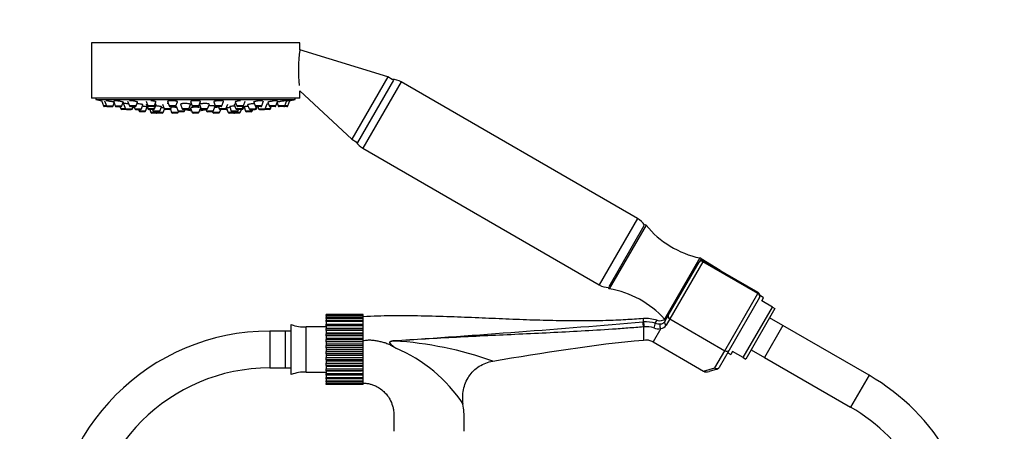
# Model space of a CAD drawing. Units: millimetres. Extents: x 0 to 1066, y 0 to 1291.
# Drawn here: x 416 to 737, y 789 to 923 of the extents above; entities that cross this region are included whole.
import ezdxf
from ezdxf import colors
from ezdxf.entities.mleader import LeaderData, LeaderLine
from ezdxf.math import Vec2, Vec3

# ---------------------------------------------------------------- set-up
doc = ezdxf.new("R2010")
doc.units = ezdxf.units.MM
doc.layers.add('DV1_Défaut', color=7, linetype='Continuous')
doc.layers.add('Défaut', color=7, linetype='Continuous')

# ---------------------------------------------------------------- blocks, each defined once
blk = doc.blocks.new('_DOT')
at = {"color": 0}
blk.add_line((0, 0), (-1, 0), dxfattribs=at)
at = {"color": 0, "const_width": 0.333}
blk.add_lwpolyline([(-0.1665, 0, 1), (0.1665, 0, 1)], format="xyb", close=True, dxfattribs=at)
blk = doc.blocks.new('SE')
at = {"layer": 'DV1_Défaut', "color": 7, "linetype": 'Continuous'}
for p, q in [((507.44, 915.92), (439.44, 915.92)), ((439.44, 915.92), (439.44, 897.92)), ((507.44, 913.62), (507.44, 915.92)), ((536.1, 904.86), (507.44, 913.62)), ((536.1, 904.86), (524.35, 884.51)), ((537.98, 903.77), (526.23, 883.42)), ((540.48, 903.19), (527.98, 881.54)), ((537.59, 904), (536.1, 904.86)), ((617.64, 858.65), (540.48, 903.19)), ((507.44, 900.28), (524.35, 884.51)), ((507.44, 897.92), (507.44, 900.28)), ((507.44, 897.92), (439.44, 897.92)), ((440.94, 897.92), (440.94, 897.42)), ((440.94, 897.42), (505.94, 897.42)), ((442.71, 897.08), (443.36, 895.33)), ((443.72, 897.01), (444.35, 895.33)), ((446.5, 895.33), (446.87, 896.33)), ((446.64, 896.96), (447.25, 895.33)), ((449.39, 895.33), (449.86, 896.57)), ((451.26, 896.92), (451.86, 895.33)), ((454, 895.33), (454.48, 896.61)), ((457.28, 896.87), (457.86, 895.33)), ((460.01, 895.33), (460.51, 896.65)), ((464.29, 896.85), (464.86, 895.33)), ((467, 895.33), (467.52, 896.7)), ((471.82, 896.77), (472.36, 895.33)), ((474.51, 895.33), (475.05, 896.76)), ((479.35, 896.71), (479.87, 895.33)), ((482.01, 895.33), (482.58, 896.82)), ((486.37, 896.65), (486.86, 895.33)), ((489.01, 895.33), (489.59, 896.89)), ((492.39, 896.6), (492.87, 895.33)), ((495.02, 895.33), (495.63, 896.96)), ((497.01, 896.56), (497.48, 895.33)), ((499.62, 895.33), (500.24, 896.97)), ((500, 896.33), (500.37, 895.33)), ((502.52, 895.33), (503.2, 897.13)), ((503.51, 895.33), (504.17, 897.08)), ((505.94, 897.42), (505.94, 897.92)), ((444.35, 895.33), (443.36, 895.33)), ((444.63, 895.13), (443.64, 895.13)), ((444.35, 895.33), (446.5, 895.33)), ((444.63, 895.13), (446.22, 895.13)), ((447.25, 895.33), (449.39, 895.33)), ((447.53, 895.13), (449.11, 895.13)), ((448.76, 895.13), (449.04, 894.39)), ((450.57, 894.39), (449.04, 894.39)), ((450.86, 894.19), (449.32, 894.19)), ((449.94, 896.07), (450.57, 894.39)), ((450.57, 894.39), (452.72, 894.39)), ((450.86, 894.19), (452.44, 894.19)), ((454, 895.33), (451.86, 895.33)), ((453.72, 895.13), (452.14, 895.13)), ((452.6, 894.19), (452.44, 894.19)), ((452.72, 894.39), (453, 895.13)), ((452.88, 894.39), (452.72, 894.39)), ((452.88, 894.39), (453.16, 895.13)), ((453.32, 895.13), (453.6, 894.39)), ((453.6, 894.39), (455.74, 894.39)), ((453.88, 894.19), (455.46, 894.19)), ((454.77, 894.19), (454.98, 893.64)), ((457.12, 893.64), (454.98, 893.64)), ((456.84, 893.45), (455.26, 893.45)), ((455.74, 894.39), (456.24, 895.72)), ((457.12, 893.64), (457.64, 895.03)), ((457.3, 895.98), (457.89, 894.39)), ((460.01, 895.33), (457.86, 895.33)), ((460.04, 894.39), (457.89, 894.39)), ((459.73, 895.13), (458.14, 895.13)), ((459.76, 894.19), (458.18, 894.19)), ((458.48, 894.19), (458.86, 893.18)), ((460.67, 893.18), (458.86, 893.18)), ((460.73, 892.99), (459.14, 892.99)), ((459.43, 894.19), (459.64, 893.64)), ((461.78, 893.64), (459.64, 893.64)), ((461.5, 893.45), (459.92, 893.45)), ((460.04, 894.39), (460.55, 895.76)), ((460.57, 893.45), (460.67, 893.18)), ((462.82, 893.18), (460.67, 893.18)), ((462.54, 892.99), (460.95, 892.99)), ((461.78, 893.64), (462.32, 895.07)), ((462.6, 895.93), (463.18, 894.39)), ((462.82, 893.18), (463.24, 894.3)), ((465.33, 894.39), (463.18, 894.39)), ((465.05, 894.19), (463.46, 894.19)), ((467, 895.33), (464.86, 895.33)), ((465.23, 894.19), (465.05, 894.19)), ((466.72, 895.13), (465.14, 895.13)), ((465.21, 894.25), (465.61, 893.18)), ((465.33, 894.39), (465.61, 895.13)), ((467.76, 893.18), (465.61, 893.18)), ((467.48, 892.99), (465.89, 892.99)), ((467.11, 895.22), (467.7, 893.64)), ((469.85, 893.64), (467.7, 893.64)), ((467.76, 893.18), (467.87, 893.47)), ((469.57, 893.45), (467.99, 893.45)), ((468.52, 895.91), (469.09, 894.39)), ((471.24, 894.39), (469.09, 894.39)), ((470.96, 894.19), (469.37, 894.19)), ((469.85, 893.64), (470.06, 894.19)), ((471.19, 894.3), (471.94, 894.3)), ((471.19, 894.3), (471.94, 894.3)), ((471.24, 894.39), (471.79, 895.86)), ((471.77, 894.75), (472.36, 893.18)), ((474.51, 895.33), (472.36, 895.33)), ((474.51, 893.18), (472.36, 893.18)), ((474.23, 895.13), (472.64, 895.13)), ((474.23, 892.99), (472.64, 892.99)), ((474.51, 893.18), (475.09, 894.74)), ((474.69, 895.81), (475.23, 894.39)), ((474.93, 894.3), (475.28, 894.3)), ((474.93, 894.3), (475.28, 894.3)), ((477.37, 894.39), (475.23, 894.39)), ((477.09, 894.19), (475.51, 894.19)), ((476.81, 894.19), (477.02, 893.64)), ((479.17, 893.64), (477.02, 893.64)), ((478.89, 893.45), (477.3, 893.45)), ((477.37, 894.39), (477.94, 895.9)), ((479, 893.47), (479.11, 893.18)), ((481.26, 893.18), (479.11, 893.18)), ((479.17, 893.64), (479.77, 895.24)), ((480.98, 892.99), (479.39, 892.99)), ((482.01, 895.33), (479.87, 895.33)), ((481.73, 895.13), (480.15, 895.13)), ((480.89, 895.13), (481.17, 894.39)), ((483.31, 894.39), (481.17, 894.39)), ((481.26, 893.18), (481.64, 894.19)), ((483.03, 894.19), (481.45, 894.19)), ((483.41, 894.19), (483.03, 894.19)), ((483.31, 894.39), (483.9, 895.95)), ((483.6, 894.39), (483.31, 894.39)), ((483.51, 894.64), (484.05, 893.18)), ((486.2, 893.18), (484.05, 893.18)), ((485.92, 892.99), (484.34, 892.99)), ((484.56, 895.07), (485.09, 893.64)), ((487.24, 893.64), (485.09, 893.64)), ((486.96, 893.45), (485.37, 893.45)), ((485.99, 895.76), (486.51, 894.39)), ((487.73, 892.99), (486.14, 892.99)), ((486.2, 893.18), (486.3, 893.45)), ((488.01, 893.18), (486.2, 893.18)), ((488.65, 894.39), (486.51, 894.39)), ((488.37, 894.19), (486.79, 894.19)), ((489.01, 895.33), (486.86, 895.33)), ((488.73, 895.13), (487.14, 895.13)), ((487.24, 893.64), (487.44, 894.19)), ((488.01, 893.18), (488.39, 894.19)), ((488.7, 894.19), (488.39, 894.19)), ((488.65, 894.39), (488.98, 895.28)), ((488.98, 894.39), (488.65, 894.39)), ((488.98, 894.39), (489.19, 894.96)), ((489.23, 895.03), (489.75, 893.64)), ((491.9, 893.64), (489.75, 893.64)), ((491.61, 893.45), (490.03, 893.45)), ((490.38, 895.73), (490.88, 894.39)), ((490.88, 894.39), (493.03, 894.39)), ((491.16, 894.19), (492.75, 894.19)), ((491.9, 893.64), (492.1, 894.19)), ((493, 894.19), (492.75, 894.19)), ((495.02, 895.33), (492.87, 895.33)), ((493.03, 894.39), (493.31, 895.13)), ((493.28, 894.39), (493.03, 894.39)), ((494.73, 895.13), (493.15, 895.13)), ((493.28, 894.39), (493.56, 895.13)), ((493.72, 895.13), (493.99, 894.39)), ((493.99, 894.39), (496.14, 894.39)), ((494.28, 894.19), (495.86, 894.19)), ((495.92, 894.19), (495.86, 894.19)), ((497.5, 894.19), (495.92, 894.19)), ((496.14, 894.39), (496.76, 896.05)), ((497.78, 894.39), (496.14, 894.39)), ((499.62, 895.33), (497.48, 895.33)), ((497.55, 894.19), (497.5, 894.19)), ((499.34, 895.13), (497.76, 895.13)), ((497.78, 894.39), (498.06, 895.13)), ((497.83, 894.39), (497.78, 894.39)), ((497.83, 894.39), (498.11, 895.13)), ((502.52, 895.33), (500.37, 895.33)), ((502.24, 895.13), (500.66, 895.13)), ((503.23, 895.13), (502.24, 895.13)), ((503.51, 895.33), (502.52, 895.33)), ((524.35, 884.51), (525.84, 883.65)), ((527.98, 881.54), (605.14, 837)), ((617.64, 858.65), (605.14, 837)), ((619.7, 856.3), (608.2, 836.39)), ((620.38, 856.49), (608.38, 835.7)), ((637.89, 845.8), (626.39, 825.89)), ((638.32, 845.55), (637.7, 844.48)), ((638.32, 845.55), (637.7, 844.48)), ((638.32, 845.55), (637.89, 845.8)), ((644.56, 841.67), (638.32, 845.55)), ((639.06, 844.85), (638.92, 844.59)), ((656.97, 834.51), (639.06, 844.85)), ((627.63, 827.05), (637.67, 844.44)), ((638.92, 844.59), (628.13, 825.91)), ((637.67, 844.44), (637.7, 844.48)), ((656.82, 834.26), (638.92, 844.59)), ((646.03, 815.58), (656.82, 834.26)), ((657.41, 832.87), (647.51, 815.74)), ((656.97, 834.51), (656.82, 834.26)), ((658.69, 832.84), (657.57, 833.54)), ((658.1, 831.82), (658.69, 832.84)), ((652.1, 813.35), (661.6, 829.81)), ((662.43, 829.32), (652.93, 812.87)), ((661.6, 829.81), (658.1, 831.82)), ((661.6, 829.81), (662.43, 829.32)), ((516.06, 827.35), (516.06, 827.34)), ((528.06, 827.35), (516.06, 827.35)), ((516.06, 827.34), (528.06, 827.34)), ((516.06, 827.27), (516.06, 827.34)), ((516.06, 827.27), (516.06, 827.06)), ((528.06, 827.27), (516.06, 827.27)), ((516.06, 827.06), (528.06, 827.06)), ((516.06, 826.85), (516.06, 827.06)), ((516.06, 826.85), (516.06, 826.44)), ((528.06, 826.85), (516.06, 826.85)), ((516.06, 826.44), (528.06, 826.44)), ((516.06, 826.1), (516.06, 826.44)), ((516.06, 826.1), (516.06, 825.5)), ((528.06, 826.1), (516.06, 826.1)), ((516.06, 825.5), (528.06, 825.5)), ((516.06, 825.04), (516.06, 825.5)), ((528.06, 827.34), (528.06, 827.35)), ((528.06, 827.27), (528.06, 827.34)), ((528.06, 827.06), (528.06, 827.27)), ((528.06, 826.85), (528.06, 827.06)), ((528.06, 826.44), (528.06, 826.85)), ((528.06, 826.1), (528.06, 826.44)), ((528.06, 825.5), (528.06, 826.1)), ((528.06, 825.04), (528.06, 825.5)), ((619.56, 824.95), (619.56, 826.06)), ((623.38, 824.52), (623.96, 825.49)), ((626.39, 825.89), (626.52, 825.81)), ((626.47, 825.04), (627.63, 827.05)), ((628.13, 825.91), (626.97, 823.91)), ((628.13, 825.91), (646.03, 815.58)), ((665.01, 823.79), (660.68, 826.29)), ((504.64, 807.78), (504.64, 824.14)), ((509.56, 808.58), (509.56, 823.34)), ((516.06, 823.34), (509.56, 823.34)), ((516.06, 825.04), (516.06, 824.27)), ((528.06, 825.04), (516.06, 825.04)), ((516.06, 824.27), (528.06, 824.27)), ((516.06, 823.71), (516.06, 824.27)), ((516.06, 823.71), (516.06, 822.89)), ((528.06, 823.71), (516.06, 823.71)), ((516.06, 822.89), (516.06, 822.79)), ((516.06, 822.89), (528.06, 822.89)), ((516.06, 822.79), (528.06, 822.79)), ((516.06, 822.14), (516.06, 822.79)), ((528.06, 824.27), (528.06, 825.04)), ((528.06, 823.71), (528.06, 824.27)), ((528.06, 822.89), (528.06, 823.71)), ((528.06, 822.79), (528.06, 822.89)), ((528.06, 822.14), (528.06, 822.79)), ((619.56, 823.34), (619.56, 819.06)), ((625.18, 822.79), (622.66, 818.43)), ((665.01, 823.79), (659.01, 813.4)), ((665.01, 823.79), (659.01, 813.4)), ((693.13, 807.56), (665.01, 823.79)), ((497.64, 821.96), (497.64, 809.96)), ((502.64, 821.96), (497.64, 821.96)), ((502.64, 821.96), (502.64, 809.96)), ((502.64, 821.96), (502.64, 809.96)), ((504.64, 821.96), (502.64, 821.96)), ((516.06, 822.14), (516.06, 821.35)), ((528.06, 822.14), (516.06, 822.14)), ((516.06, 821.35), (516.06, 821.1)), ((516.06, 821.35), (528.06, 821.35)), ((516.06, 821.1), (528.06, 821.1)), ((516.06, 820.38), (516.06, 821.1)), ((516.06, 820.38), (516.06, 819.65)), ((528.06, 820.38), (516.06, 820.38)), ((516.06, 819.65), (516.06, 819.25)), ((516.06, 819.65), (528.06, 819.65)), ((516.06, 819.25), (528.06, 819.25)), ((516.06, 818.49), (516.06, 819.25)), ((528.06, 821.35), (528.06, 822.14)), ((528.06, 821.1), (528.06, 821.35)), ((528.06, 820.38), (528.06, 821.1)), ((528.06, 819.65), (528.06, 820.38)), ((528.06, 819.25), (528.06, 819.65)), ((528.06, 818.49), (528.06, 819.25)), ((516.06, 818.49), (516.06, 817.83)), ((528.06, 818.49), (516.06, 818.49)), ((516.06, 817.83), (516.06, 817.31)), ((516.06, 817.83), (528.06, 817.83)), ((516.06, 817.31), (528.06, 817.31)), ((516.06, 816.52), (516.06, 817.31)), ((516.06, 816.52), (516.06, 815.96)), ((528.06, 816.52), (516.06, 816.52)), ((516.06, 815.96), (516.06, 815.32)), ((516.06, 815.96), (528.06, 815.96)), ((528.06, 817.83), (528.06, 818.49)), ((528.06, 817.31), (528.06, 817.83)), ((528.06, 816.52), (528.06, 817.31)), ((528.06, 815.96), (528.06, 816.52)), ((528.06, 815.32), (528.06, 815.96)), ((622.66, 818.43), (639.17, 808.89)), ((654.68, 815.9), (659.01, 813.4)), ((516.06, 815.32), (528.06, 815.32)), ((516.06, 814.53), (516.06, 815.32)), ((516.06, 814.53), (516.06, 814.09)), ((528.06, 814.53), (516.06, 814.53)), ((516.06, 814.09), (516.06, 813.35)), ((516.06, 814.09), (528.06, 814.09)), ((516.06, 813.35), (528.06, 813.35)), ((516.06, 812.59), (516.06, 813.35)), ((528.06, 814.53), (528.06, 815.32)), ((528.06, 814.09), (528.06, 814.53)), ((528.06, 813.35), (528.06, 814.09)), ((528.06, 812.59), (528.06, 813.35)), ((642.78, 809.94), (646.03, 815.58)), ((647.51, 815.74), (644.26, 810.1)), ((647.02, 814.88), (648.02, 814.35)), ((648.6, 815.37), (648.02, 814.35)), ((652.1, 813.35), (648.6, 815.37)), ((652.1, 813.35), (652.93, 812.87)), ((659.01, 813.4), (687.13, 797.16)), ((497.64, 809.96), (502.64, 809.96)), ((502.64, 809.96), (504.64, 809.96)), ((516.06, 812.59), (516.06, 812.27)), ((528.06, 812.59), (516.06, 812.59)), ((516.06, 812.27), (516.06, 811.47)), ((516.06, 812.27), (528.06, 812.27)), ((516.06, 811.47), (528.06, 811.47)), ((516.06, 810.75), (516.06, 811.47)), ((516.06, 810.75), (516.06, 810.57)), ((528.06, 810.75), (516.06, 810.75)), ((516.06, 810.57), (516.06, 809.72)), ((516.06, 810.57), (528.06, 810.57)), ((516.06, 809.72), (528.06, 809.72)), ((516.06, 809.07), (516.06, 809.72)), ((528.06, 812.27), (528.06, 812.59)), ((528.06, 811.47), (528.06, 812.27)), ((528.06, 810.75), (528.06, 811.47)), ((528.06, 810.57), (528.06, 810.75)), ((528.06, 809.72), (528.06, 810.57)), ((528.06, 809.07), (528.06, 809.72)), ((639.17, 808.89), (642.78, 809.94)), ((643.55, 809.54), (640.96, 808.79)), ((509.56, 808.58), (516.06, 808.58)), ((516.06, 809.07), (516.06, 809.03)), ((528.06, 809.07), (516.06, 809.07)), ((516.06, 809.03), (516.06, 808.15)), ((516.06, 809.03), (527.56, 809.03)), ((516.06, 808.15), (528.06, 808.15)), ((516.06, 807.6), (516.06, 808.15)), ((516.06, 807.6), (516.06, 806.83)), ((528.06, 807.6), (516.06, 807.6)), ((516.06, 806.83), (528.06, 806.83)), ((516.06, 806.38), (516.06, 806.83)), ((516.06, 806.38), (516.06, 805.78)), ((528.06, 806.38), (516.06, 806.38)), ((528.06, 808.15), (528.06, 809.03)), ((528.06, 807.6), (528.06, 808.15)), ((528.06, 806.83), (528.06, 807.6)), ((528.06, 806.38), (528.06, 806.83)), ((528.06, 805.78), (528.06, 806.38)), ((693.13, 807.56), (687.13, 797.16)), ((516.06, 805.78), (528.06, 805.78)), ((516.06, 805.45), (516.06, 805.78)), ((516.06, 805.45), (516.06, 805.05)), ((528.06, 805.45), (516.06, 805.45)), ((516.06, 805.05), (528.06, 805.05)), ((516.06, 804.84), (516.06, 805.05)), ((516.06, 804.84), (516.06, 804.64)), ((528.06, 804.84), (516.06, 804.84)), ((516.06, 804.57), (516.06, 804.64)), ((516.06, 804.64), (528.06, 804.64)), ((528.06, 804.57), (516.06, 804.57)), ((528.06, 805.45), (528.06, 805.78)), ((528.06, 805.05), (528.06, 805.45)), ((528.06, 804.84), (528.06, 805.05)), ((528.06, 804.64), (528.06, 804.84)), ((528.06, 804.57), (528.06, 804.64))]:
    blk.add_line(p, q, dxfattribs=at)
for centre, radius, start, end in [((555.06, 906.97), 48.07, 172.1643, 185.917), ((537.48, 898), 6, 60, 88.955), ((473.44, 1060.34), 166.13, 258.7185, 259.3403), ((473.44, 1060.34), 166.13, 280.6138, 281.2815), ((443.64, 895.43), 0.3, 200.556, 270), ((444.63, 895.43), 0.3, 200.556, 270), ((446.22, 895.43), 0.3, 270, 339.444), ((447.53, 895.43), 0.3, 200.556, 270), ((449.32, 894.49), 0.3, 200.556, 270), ((449.11, 895.43), 0.3, 270, 339.444), ((450.86, 894.49), 0.3, 200.556, 270), ((452.14, 895.43), 0.3, 200.556, 270), ((452.44, 894.49), 0.3, 270, 339.444), ((452.6, 894.49), 0.3, 270, 339.444), ((453.88, 894.49), 0.3, 200.556, 270), ((453.72, 895.43), 0.3, 270, 339.444), ((455.26, 893.75), 0.3, 200.556, 270), ((455.46, 894.49), 0.3, 270, 339.444), ((456.84, 893.75), 0.3, 270, 339.444), ((458.14, 895.43), 0.3, 200.556, 270), ((458.18, 894.49), 0.3, 200.556, 270), ((459.14, 893.29), 0.3, 200.556, 270), ((459.92, 893.75), 0.3, 200.556, 270), ((459.73, 895.43), 0.3, 270, 339.444), ((459.76, 894.49), 0.3, 270, 339.444), ((460.95, 893.29), 0.3, 200.556, 270), ((460.73, 893.29), 0.3, 270, 291.9684), ((461.5, 893.75), 0.3, 270, 339.444), ((462.54, 893.29), 0.3, 270, 339.444), ((463.46, 894.49), 0.3, 200.556, 270), ((465.14, 895.43), 0.3, 200.556, 270), ((465.05, 894.49), 0.3, 270, 339.444), ((465.89, 893.29), 0.3, 200.556, 270), ((466.72, 895.43), 0.3, 270, 339.444), ((467.48, 893.29), 0.3, 270, 339.444), ((467.99, 893.75), 0.3, 200.556, 270), ((469.37, 894.49), 0.3, 200.556, 270), ((469.57, 893.75), 0.3, 270, 339.444), ((473.44, 905), 11.33, 252.6301, 263.5036), ((470.96, 894.49), 0.3, 270, 339.444), ((472.64, 895.43), 0.3, 200.556, 270), ((472.64, 893.29), 0.3, 200.556, 270), ((474.23, 895.43), 0.3, 270, 339.444), ((474.23, 893.29), 0.3, 270, 339.444), ((473.44, 905), 11.33, 276.4964, 287.5421), ((475.51, 894.49), 0.3, 200.556, 270), ((477.3, 893.75), 0.3, 200.556, 270), ((477.09, 894.49), 0.3, 270, 339.444), ((478.89, 893.75), 0.3, 270, 339.444), ((479.39, 893.29), 0.3, 200.556, 270), ((480.15, 895.43), 0.3, 200.556, 270), ((480.98, 893.29), 0.3, 270, 339.444), ((481.45, 894.49), 0.3, 200.556, 270), ((481.73, 895.43), 0.3, 270, 339.444), ((483.03, 894.49), 0.3, 270, 339.444), ((473.44, 1060.34), 166.13, 273.4237, 273.4913), ((483.41, 894.49), 0.3, 270, 318.9544), ((484.34, 893.29), 0.3, 200.556, 270), ((485.37, 893.75), 0.3, 200.556, 270), ((485.92, 893.29), 0.3, 270, 339.444), ((486.14, 893.29), 0.3, 248.0316, 270), ((486.79, 894.49), 0.3, 200.556, 270), ((487.14, 895.43), 0.3, 200.556, 270), ((486.96, 893.75), 0.3, 270, 339.444), ((487.73, 893.29), 0.3, 270, 339.444), ((488.37, 894.49), 0.3, 270, 339.444), ((488.7, 894.49), 0.3, 270, 339.444), ((488.73, 895.43), 0.3, 270, 339.444), ((473.44, 1060.34), 166.13, 275.3252, 275.442), ((490.03, 893.75), 0.3, 200.556, 270), ((491.16, 894.49), 0.3, 200.556, 270), ((491.61, 893.75), 0.3, 270, 339.444), ((492.75, 894.49), 0.3, 270, 339.444), ((493.15, 895.43), 0.3, 200.556, 270), ((493, 894.49), 0.3, 270, 339.444), ((494.28, 894.49), 0.3, 200.556, 270), ((494.73, 895.43), 0.3, 270, 339.444), ((495.86, 894.49), 0.3, 270, 339.444), ((495.92, 894.49), 0.3, 264.7179, 270), ((497.76, 895.43), 0.3, 200.556, 270), ((497.5, 894.49), 0.3, 270, 339.444), ((497.55, 894.49), 0.3, 270, 339.444), ((499.34, 895.43), 0.3, 270, 339.444), ((500.66, 895.43), 0.3, 200.556, 270), ((502.24, 895.43), 0.3, 270, 339.444), ((503.23, 895.43), 0.3, 270, 339.444), ((530.98, 886.74), 6, 211.045, 240), ((614.64, 853.45), 6, 30.0491, 60), ((620.13, 856.05), 0.5, 60, 126.5814), ((644.41, 876.17), 31.06, 219.3256, 257.8801), ((638.56, 843.98), 1, 60, 150), ((608.14, 842.19), 6, 240, 269.9509), ((608.63, 836.14), 0.5, 173.4186, 240), ((603.35, 805.06), 31.06, 42.1199, 80.6744), ((656.37, 833.47), 1.2, 330, 60), ((624.91, 828.34), 3, 251.4241, 308.6133), ((626.79, 826.35), 0.385, 298.6673, 329.9573), ((508.76, 833.96), 10.65, 247.2297, 274.3007), ((131.06, 6758.88), 5954, 273.921194, 274.704827), ((621.78, 797.39), 27.65, 94.6183, 94.9041), ((620.36, 814.91), 10.08, 72.5579, 94.5738), ((622.02, 795.56), 27.89, 94.7913, 95.0566), ((620.35, 814.86), 8.52, 72.577, 94.4524), ((624.39, 827.49), 4.75, 251.5996, 279.4949), ((624.89, 829.3), 5.01, 252.4277, 273.3413), ((624.92, 825.21), 2.43, 275.9764, 327.5893), ((625.17, 822.8), 0.0115, 325.4574, 27.7644), ((625.09, 825.95), 1.66, 273.4234, 326.6468), ((497.64, 750.96), 71, 90, 180), ((538.51, 813.09), 5.74, 92.953, 100.8658), ((439.81, 670.54), 176.21, 55.8532, 56.1613), ((531.33, 703.01), 115.93, 70.3325, 86.5914), ((520.25, 771.7), 48.34, 33.1476, 67.5315), ((497.64, 750.96), 59, 90, 180), ((643.22, 810.7), 1.2, 286.1608, 330), ((508.76, 797.96), 10.65, 85.6993, 112.7703), ((657.63, 746.07), 71, 0, 60), ((657.63, 746.07), 59, 0, 60)]:
    blk.add_arc(centre, radius, start, end, dxfattribs=at)
for centre, major_axis, ratio, start_param, end_param in [((638.54, 843.94), (0.866, -0.5), 0.756378, 1.570796, 3.141593), ((656.37, 833.47), (1.04, -0.6), 0.756378, 0, 1.570796), ((628.5, 826.55), (0.866, -0.5), 0.731354, 3.141593, 4.712389), ((619.49, 824.07), (0.085, -0.996), 0.000395, 0.751356, 2.645628), ((619.63, 824.08), (0.081, -0.997), 0.00864, 3.637627, 5.531344), ((623.12, 823.68), (-0.3, -0.954), 0.005924, 3.636556, 5.535333), ((627.34, 824.54), (0.866, -0.5), 0.731354, 3.141593, 4.712389), ((538.19, 818.62), (-0.071, 0.997), 0.044573, -1.460434, -1.379743), ((646.47, 816.34), (1.04, -0.6), 0.731354, 4.712389, 6.283185), ((643.22, 810.7), (-1.04, 0.6), 0.731354, 1.570796, 3.141593), ((643.22, 810.7), (0.33, -1.15), 0.611823, 5.243582, 6.283185), ((640.63, 809.95), (-1.88, -0.55), 0.611823, 0.531193, 1.570796)]:
    blk.add_ellipse(centre, major_axis=major_axis, ratio=ratio, start_param=start_param, end_param=end_param, dxfattribs=at)
for points, knots in [([(446.8, 896.57), (446.76, 896.58), (446.72, 896.59), (446.67, 896.6), (446.56, 896.63), (446.42, 896.66), (446.27, 896.69), (446.12, 896.72), (445.95, 896.75), (445.77, 896.78), (445.6, 896.81), (445.41, 896.85), (445.23, 896.88), (445.05, 896.91), (444.87, 896.93), (444.71, 896.96), (444.54, 896.98), (444.39, 897), (444.27, 897.02), (444.26, 897.02), (444.24, 897.02), (444.23, 897.02)], [0, 0, 0, 0, 0.0734731, 0.0734731, 0.0734731, 0.2524536, 0.2524536, 0.2524536, 0.434058, 0.434058, 0.434058, 0.6172869, 0.6172869, 0.6172869, 0.8003763, 0.8003763, 0.8003763, 0.9815807, 0.9815807, 0.9815807, 1, 1, 1, 1]), ([(449.83, 896.49), (449.83, 896.49), (449.83, 896.49), (449.83, 896.49), (449.89, 896.5), (449.92, 896.51), (449.92, 896.52), (449.92, 896.54), (449.89, 896.56), (449.84, 896.58), (449.78, 896.61), (449.69, 896.64), (449.58, 896.66), (449.47, 896.69), (449.33, 896.73), (449.18, 896.76), (449.03, 896.79), (448.86, 896.82), (448.68, 896.85), (448.5, 896.88), (448.32, 896.91), (448.14, 896.94), (447.96, 896.97), (447.78, 896.99), (447.61, 897.01), (447.45, 897.02), (447.3, 897.04), (447.18, 897.05), (447.05, 897.05), (446.95, 897.06), (446.87, 897.05), (446.8, 897.05), (446.75, 897.04), (446.73, 897.03)], [0, 0, 0, 0, 0.000522, 0.000522, 0.000522, 0.098329, 0.098329, 0.098329, 0.196644, 0.196644, 0.196644, 0.29623, 0.29623, 0.29623, 0.397326, 0.397326, 0.397326, 0.499524, 0.499524, 0.499524, 0.601915, 0.601915, 0.601915, 0.703473, 0.703473, 0.703473, 0.803545, 0.803545, 0.803545, 0.902162, 0.902162, 0.902162, 1, 1, 1, 1]), ([(454.53, 896.57), (454.53, 896.59), (454.5, 896.62), (454.45, 896.64), (454.4, 896.67), (454.31, 896.7), (454.2, 896.73), (454.09, 896.76), (453.96, 896.8), (453.81, 896.83), (453.65, 896.86), (453.48, 896.89), (453.3, 896.92), (453.13, 896.95), (452.94, 896.97), (452.76, 896.99), (452.58, 897.01), (452.4, 897.03), (452.24, 897.04), (452.09, 897.05), (451.96, 897.05), (451.84, 897.05)], [0, 0, 0, 0, 0.135012, 0.135012, 0.135012, 0.280964, 0.280964, 0.280964, 0.428757, 0.428757, 0.428757, 0.577224, 0.577224, 0.577224, 0.724851, 0.724851, 0.724851, 0.870488, 0.870488, 0.870488, 1, 1, 1, 1]), ([(460.54, 896.63), (460.54, 896.65), (460.51, 896.68), (460.46, 896.71), (460.41, 896.74), (460.33, 896.77), (460.22, 896.8), (460.11, 896.84), (459.98, 896.87), (459.82, 896.9), (459.67, 896.92), (459.5, 896.95), (459.32, 896.97), (459.17, 896.99), (459.01, 897.01), (458.86, 897.02)], [0, 0, 0, 0, 0.185071, 0.185071, 0.185071, 0.395649, 0.395649, 0.395649, 0.607714, 0.607714, 0.607714, 0.819143, 0.819143, 0.819143, 1, 1, 1, 1]), ([(467.53, 896.7), (467.53, 896.72), (467.51, 896.75), (467.46, 896.78), (467.41, 896.81), (467.33, 896.84), (467.22, 896.87), (467.11, 896.9), (466.98, 896.93), (466.83, 896.96), (466.68, 896.98), (466.51, 897), (466.33, 897.02), (466.16, 897.03), (465.97, 897.04), (465.79, 897.05), (465.62, 897.06), (465.44, 897.06), (465.28, 897.05), (465.12, 897.05), (464.97, 897.04), (464.84, 897.02), (464.71, 897.01), (464.6, 896.99), (464.52, 896.96), (464.43, 896.94), (464.38, 896.91), (464.35, 896.88), (464.34, 896.87), (464.33, 896.86), (464.33, 896.84)], [0, 0, 0, 0, 0.093451, 0.093451, 0.093451, 0.203208, 0.203208, 0.203208, 0.312925, 0.312925, 0.312925, 0.421546, 0.421546, 0.421546, 0.528512, 0.528512, 0.528512, 0.634026, 0.634026, 0.634026, 0.738922, 0.738922, 0.738922, 0.844273, 0.844273, 0.844273, 0.950942, 0.950942, 0.950942, 1, 1, 1, 1]), ([(475.04, 896.77), (475.04, 896.77), (475.04, 896.77), (475.04, 896.77), (475.03, 896.81), (475, 896.84), (474.94, 896.87), (474.88, 896.9), (474.78, 896.93), (474.66, 896.95), (474.55, 896.98), (474.41, 897), (474.25, 897.01), (474.1, 897.03), (473.92, 897.04), (473.75, 897.05), (473.57, 897.06), (473.39, 897.06), (473.21, 897.05), (473.04, 897.05), (472.87, 897.04), (472.71, 897.02), (472.55, 897.01), (472.41, 896.99), (472.29, 896.97), (472.16, 896.94), (472.06, 896.92), (471.98, 896.89), (471.91, 896.86), (471.86, 896.83), (471.84, 896.8), (471.84, 896.79), (471.84, 896.78), (471.84, 896.77)], [0, 0, 0, 0, 0.0030675, 0.0030675, 0.0030675, 0.1128475, 0.1128475, 0.1128475, 0.2226512, 0.2226512, 0.2226512, 0.3314079, 0.3314079, 0.3314079, 0.4385218, 0.4385218, 0.4385218, 0.5441518, 0.5441518, 0.5441518, 0.649106, 0.649106, 0.649106, 0.7544561, 0.7544561, 0.7544561, 0.8610879, 0.8610879, 0.8610879, 0.9693514, 0.9693514, 0.9693514, 1, 1, 1, 1]), ([(482.54, 896.84), (482.54, 896.84), (482.54, 896.84), (482.54, 896.84), (482.54, 896.88), (482.51, 896.91), (482.45, 896.93), (482.39, 896.96), (482.29, 896.98), (482.18, 897), (482.06, 897.02), (481.92, 897.03), (481.77, 897.04), (481.62, 897.05), (481.45, 897.06), (481.27, 897.05), (481.1, 897.05), (480.92, 897.05), (480.74, 897.03), (480.57, 897.02), (480.39, 897), (480.24, 896.98), (480.08, 896.96), (479.93, 896.94), (479.81, 896.91), (479.68, 896.88), (479.57, 896.85), (479.5, 896.82), (479.42, 896.79), (479.37, 896.76), (479.35, 896.73), (479.34, 896.72), (479.34, 896.71), (479.34, 896.7)], [0, 0, 0, 0, 0.000807, 0.000807, 0.000807, 0.110711, 0.110711, 0.110711, 0.219816, 0.219816, 0.219816, 0.327363, 0.327363, 0.327363, 0.433313, 0.433313, 0.433313, 0.538338, 0.538338, 0.538338, 0.643485, 0.643485, 0.643485, 0.749727, 0.749727, 0.749727, 0.857575, 0.857575, 0.857575, 0.966865, 0.966865, 0.966865, 1, 1, 1, 1]), ([(488.11, 897.03), (487.99, 897.02), (487.87, 897.01), (487.75, 897), (487.58, 896.98), (487.4, 896.96), (487.24, 896.93), (487.08, 896.9), (486.93, 896.88), (486.81, 896.84), (486.68, 896.81), (486.57, 896.78), (486.49, 896.75), (486.42, 896.72), (486.36, 896.68), (486.34, 896.66), (486.34, 896.65), (486.34, 896.64), (486.34, 896.63)], [0, 0, 0, 0, 0.132781, 0.132781, 0.132781, 0.330023, 0.330023, 0.330023, 0.530133, 0.530133, 0.530133, 0.733122, 0.733122, 0.733122, 0.937743, 0.937743, 0.937743, 1, 1, 1, 1]), ([(495.21, 897.05), (495.2, 897.05), (495.19, 897.05), (495.18, 897.05), (495.07, 897.06), (494.94, 897.05), (494.78, 897.05), (494.63, 897.04), (494.47, 897.03), (494.3, 897.01), (494.12, 896.99), (493.94, 896.97), (493.77, 896.95), (493.59, 896.92), (493.42, 896.9), (493.25, 896.87), (493.09, 896.84), (492.94, 896.8), (492.81, 896.77), (492.68, 896.74), (492.58, 896.71), (492.5, 896.68), (492.42, 896.65), (492.37, 896.62), (492.35, 896.59), (492.34, 896.58), (492.34, 896.58), (492.34, 896.57)], [0, 0, 0, 0, 0.012028, 0.012028, 0.012028, 0.144854, 0.144854, 0.144854, 0.277192, 0.277192, 0.277192, 0.410381, 0.410381, 0.410381, 0.54539, 0.54539, 0.54539, 0.682425, 0.682425, 0.682425, 0.820822, 0.820822, 0.820822, 0.959286, 0.959286, 0.959286, 1, 1, 1, 1]), ([(500.15, 897.02), (500.15, 897.02), (500.15, 897.02), (500.15, 897.02), (500.15, 897.03), (500.12, 897.04), (500.06, 897.05), (500, 897.06), (499.91, 897.06), (499.79, 897.05), (499.68, 897.05), (499.55, 897.04), (499.4, 897.02), (499.25, 897.01), (499.08, 896.99), (498.91, 896.96), (498.74, 896.94), (498.56, 896.91), (498.38, 896.89), (498.2, 896.86), (498.02, 896.82), (497.86, 896.79), (497.7, 896.76), (497.55, 896.73), (497.42, 896.7), (497.29, 896.67), (497.18, 896.64), (497.1, 896.61), (497.03, 896.58), (496.98, 896.56), (496.96, 896.54), (496.95, 896.53), (496.95, 896.53), (496.95, 896.53)], [0, 0, 0, 0, 0.002383, 0.002383, 0.002383, 0.109414, 0.109414, 0.109414, 0.21499, 0.21499, 0.21499, 0.319942, 0.319942, 0.319942, 0.425344, 0.425344, 0.425344, 0.532061, 0.532061, 0.532061, 0.640409, 0.640409, 0.640409, 0.75001, 0.75001, 0.75001, 0.859918, 0.859918, 0.859918, 0.969022, 0.969022, 0.969022, 1, 1, 1, 1]), ([(503.05, 897.04), (503.05, 897.04), (503.05, 897.05), (503.05, 897.05), (503.05, 897.05), (503.01, 897.06), (502.96, 897.05), (502.9, 897.05), (502.81, 897.04), (502.7, 897.03), (502.59, 897.02), (502.45, 897), (502.3, 896.98), (502.15, 896.96), (501.99, 896.93), (501.82, 896.9), (501.64, 896.88), (501.46, 896.85), (501.28, 896.81), (501.1, 896.78), (500.92, 896.75), (500.76, 896.72), (500.59, 896.69), (500.44, 896.66), (500.31, 896.63), (500.22, 896.61), (500.14, 896.59), (500.08, 896.57)], [0, 0, 0, 0, 0.002676, 0.002676, 0.002676, 0.130375, 0.130375, 0.130375, 0.257047, 0.257047, 0.257047, 0.38397, 0.38397, 0.38397, 0.512288, 0.512288, 0.512288, 0.642558, 0.642558, 0.642558, 0.774517, 0.774517, 0.774517, 0.907145, 0.907145, 0.907145, 1, 1, 1, 1]), ([(504.04, 897.05), (504.04, 897.05), (504.04, 897.05), (504.04, 897.05), (504.04, 897.05), (504.01, 897.05), (503.95, 897.04), (503.89, 897.03), (503.8, 897.01), (503.7, 896.99), (503.59, 896.97), (503.45, 896.95), (503.3, 896.92), (503.24, 896.91), (503.18, 896.9), (503.12, 896.89)], [0, 0, 0, 0, 0.000908, 0.000908, 0.000908, 0.293266, 0.293266, 0.293266, 0.585481, 0.585481, 0.585481, 0.880372, 0.880372, 0.880372, 1, 1, 1, 1]), ([(449.99, 895.93), (449.97, 895.94), (449.95, 895.94), (449.93, 895.94), (449.83, 895.96), (449.73, 895.97), (449.63, 895.98)], [0, 0, 0, 0, 0.169516, 0.169516, 0.169516, 1, 1, 1, 1]), ([(451.61, 895.98), (451.57, 895.99), (451.52, 895.99), (451.47, 896), (451.29, 896.02), (451.12, 896.04), (450.95, 896.06), (450.79, 896.08), (450.64, 896.09), (450.51, 896.1), (450.39, 896.11), (450.28, 896.12), (450.2, 896.12), (450.13, 896.12), (450.08, 896.12), (450.06, 896.11)], [0, 0, 0, 0, 0.060355, 0.060355, 0.060355, 0.298351, 0.298351, 0.298351, 0.534401, 0.534401, 0.534401, 0.768072, 0.768072, 0.768072, 1, 1, 1, 1]), ([(456.27, 895.71), (456.27, 895.72), (456.24, 895.74), (456.19, 895.76), (456.13, 895.78), (456.05, 895.8), (455.94, 895.83), (455.83, 895.85), (455.7, 895.88), (455.54, 895.91), (455.39, 895.93), (455.22, 895.96), (455.05, 895.98), (454.87, 896), (454.69, 896.03), (454.51, 896.05), (454.43, 896.05), (454.35, 896.06), (454.27, 896.07)], [0, 0, 0, 0, 0.173188, 0.173188, 0.173188, 0.358065, 0.358065, 0.358065, 0.544692, 0.544692, 0.544692, 0.732338, 0.732338, 0.732338, 0.9198, 0.9198, 0.9198, 1, 1, 1, 1]), ([(457.65, 895.03), (457.65, 895.03), (457.65, 895.03), (457.65, 895.03), (457.65, 895.03), (457.62, 895.04), (457.56, 895.05), (457.5, 895.06), (457.41, 895.08), (457.3, 895.09), (457.19, 895.11), (457.05, 895.13), (456.9, 895.15), (456.75, 895.16), (456.58, 895.18), (456.41, 895.2), (456.29, 895.22), (456.18, 895.23), (456.06, 895.24)], [0, 0, 0, 0, 0.000831, 0.000831, 0.000831, 0.214557, 0.214557, 0.214557, 0.428875, 0.428875, 0.428875, 0.644344, 0.644344, 0.644344, 0.861027, 0.861027, 0.861027, 1, 1, 1, 1]), ([(460.57, 895.75), (460.57, 895.77), (460.54, 895.79), (460.49, 895.81), (460.44, 895.83), (460.36, 895.86), (460.25, 895.89), (460.24, 895.89), (460.23, 895.89), (460.23, 895.89)], [0, 0, 0, 0, 0.457872, 0.457872, 0.457872, 0.965115, 0.965115, 0.965115, 1, 1, 1, 1]), ([(462.31, 895.07), (462.31, 895.09), (462.28, 895.1), (462.23, 895.12), (462.17, 895.14), (462.08, 895.16), (461.97, 895.18), (461.86, 895.2), (461.72, 895.22), (461.57, 895.23), (461.42, 895.25), (461.25, 895.27), (461.08, 895.29), (460.9, 895.31), (460.72, 895.32), (460.54, 895.33), (460.49, 895.34), (460.44, 895.34), (460.39, 895.34)], [0, 0, 0, 0, 0.182917, 0.182917, 0.182917, 0.37386, 0.37386, 0.37386, 0.565714, 0.565714, 0.565714, 0.75788, 0.75788, 0.75788, 0.949612, 0.949612, 0.949612, 1, 1, 1, 1]), ([(463.07, 894.71), (463.05, 894.72), (463.01, 894.72), (462.98, 894.72), (462.87, 894.74), (462.73, 894.75), (462.58, 894.77), (462.47, 894.78), (462.34, 894.79), (462.22, 894.8)], [0, 0, 0, 0, 0.1438177, 0.1438177, 0.1438177, 0.640228, 0.640228, 0.640228, 1, 1, 1, 1]), ([(467.26, 894.85), (467.18, 894.86), (467.1, 894.86), (467.02, 894.87), (466.85, 894.88), (466.66, 894.88), (466.49, 894.89), (466.31, 894.89), (466.13, 894.9), (465.97, 894.9), (465.81, 894.9), (465.66, 894.9), (465.54, 894.89), (465.53, 894.89), (465.52, 894.89), (465.51, 894.89)], [0, 0, 0, 0, 0.129739, 0.129739, 0.129739, 0.413705, 0.413705, 0.413705, 0.696737, 0.696737, 0.696737, 0.979081, 0.979081, 0.979081, 1, 1, 1, 1]), ([(471.77, 895.86), (471.77, 895.87), (471.76, 895.89), (471.74, 895.9), (471.71, 895.92), (471.64, 895.95), (471.55, 895.97), (471.46, 896), (471.35, 896.02), (471.21, 896.04), (471.07, 896.06), (470.91, 896.08), (470.74, 896.09), (470.58, 896.1), (470.4, 896.11), (470.22, 896.12), (470.04, 896.12), (469.86, 896.12), (469.69, 896.12), (469.52, 896.11), (469.36, 896.1), (469.21, 896.09), (469.07, 896.08), (468.95, 896.06), (468.85, 896.04), (468.74, 896.03), (468.67, 896), (468.62, 895.98), (468.58, 895.96), (468.57, 895.94), (468.57, 895.92)], [0, 0, 0, 0, 0.057083, 0.057083, 0.057083, 0.166007, 0.166007, 0.166007, 0.274883, 0.274883, 0.274883, 0.383035, 0.383035, 0.383035, 0.49011, 0.49011, 0.49011, 0.596245, 0.596245, 0.596245, 0.701984, 0.701984, 0.701984, 0.808033, 0.808033, 0.808033, 0.914956, 0.914956, 0.914956, 1, 1, 1, 1]), ([(474.68, 894.85), (474.57, 894.86), (474.43, 894.87), (474.28, 894.88), (474.13, 894.89), (473.96, 894.89), (473.78, 894.9), (473.61, 894.9), (473.42, 894.9), (473.24, 894.9), (473.07, 894.9), (472.89, 894.89), (472.73, 894.89), (472.57, 894.88), (472.42, 894.87), (472.3, 894.86), (472.17, 894.85), (472.07, 894.84), (471.99, 894.82), (471.91, 894.81), (471.86, 894.8), (471.84, 894.78), (471.84, 894.78), (471.84, 894.77), (471.84, 894.77)], [0, 0, 0, 0, 0.137405, 0.137405, 0.137405, 0.274372, 0.274372, 0.274372, 0.410928, 0.410928, 0.410928, 0.547281, 0.547281, 0.547281, 0.683727, 0.683727, 0.683727, 0.82052, 0.82052, 0.82052, 0.957763, 0.957763, 0.957763, 1, 1, 1, 1]), ([(477.9, 895.92), (477.9, 895.93), (477.89, 895.94), (477.88, 895.96), (477.84, 895.98), (477.78, 896.01), (477.69, 896.03), (477.6, 896.05), (477.49, 896.07), (477.35, 896.08), (477.21, 896.09), (477.06, 896.11), (476.89, 896.11), (476.72, 896.12), (476.54, 896.12), (476.36, 896.12), (476.19, 896.12), (476.01, 896.11), (475.84, 896.1), (475.67, 896.09), (475.5, 896.07), (475.36, 896.06), (475.22, 896.04), (475.09, 896.02), (474.99, 896), (474.89, 895.97), (474.81, 895.95), (474.76, 895.92)], [0, 0, 0, 0, 0.061048, 0.061048, 0.061048, 0.18041, 0.18041, 0.18041, 0.299137, 0.299137, 0.299137, 0.416732, 0.416732, 0.416732, 0.533212, 0.533212, 0.533212, 0.649085, 0.649085, 0.649085, 0.76511, 0.76511, 0.76511, 0.881973, 0.881973, 0.881973, 1, 1, 1, 1]), ([(479.69, 895.24), (479.69, 895.26), (479.67, 895.28), (479.61, 895.29), (479.55, 895.31), (479.47, 895.33), (479.36, 895.34), (479.25, 895.35), (479.11, 895.36), (478.96, 895.36), (478.81, 895.37), (478.64, 895.37), (478.46, 895.37), (478.29, 895.37), (478.11, 895.37), (477.93, 895.36), (477.86, 895.36), (477.8, 895.35), (477.73, 895.35)], [0, 0, 0, 0, 0.180276, 0.180276, 0.180276, 0.368822, 0.368822, 0.368822, 0.556363, 0.556363, 0.556363, 0.742833, 0.742833, 0.742833, 0.928639, 0.928639, 0.928639, 1, 1, 1, 1]), ([(480.98, 894.9), (480.84, 894.9), (480.69, 894.9), (480.53, 894.89), (480.36, 894.89), (480.17, 894.88), (480, 894.87), (479.87, 894.87), (479.74, 894.86), (479.61, 894.85)], [0, 0, 0, 0, 0.33978, 0.33978, 0.33978, 0.720136, 0.720136, 0.720136, 1, 1, 1, 1]), ([(484.65, 894.8), (484.57, 894.79), (484.49, 894.78), (484.42, 894.78), (484.26, 894.76), (484.11, 894.75), (483.98, 894.73), (483.86, 894.72), (483.75, 894.71), (483.68, 894.69), (483.6, 894.68), (483.55, 894.67), (483.53, 894.66), (483.53, 894.66), (483.53, 894.66), (483.53, 894.66)], [0, 0, 0, 0, 0.122676, 0.122676, 0.122676, 0.389732, 0.389732, 0.389732, 0.65693, 0.65693, 0.65693, 0.923695, 0.923695, 0.923695, 1, 1, 1, 1]), ([(486.16, 895.32), (486.1, 895.32), (486.04, 895.31), (485.98, 895.31), (485.8, 895.29), (485.62, 895.27), (485.46, 895.25), (485.3, 895.24), (485.15, 895.22), (485.03, 895.2), (484.9, 895.18), (484.79, 895.16), (484.72, 895.14), (484.64, 895.12), (484.59, 895.1), (484.57, 895.09), (484.57, 895.08), (484.56, 895.08), (484.56, 895.07)], [0, 0, 0, 0, 0.071517, 0.071517, 0.071517, 0.28635, 0.28635, 0.28635, 0.502414, 0.502414, 0.502414, 0.719286, 0.719286, 0.719286, 0.93618, 0.93618, 0.93618, 1, 1, 1, 1]), ([(486.62, 895.95), (486.56, 895.94), (486.5, 895.93), (486.45, 895.92), (486.32, 895.9), (486.21, 895.87), (486.13, 895.84), (486.06, 895.82), (486.01, 895.79), (485.99, 895.77), (485.98, 895.77), (485.98, 895.76), (485.98, 895.75)], [0, 0, 0, 0, 0.152487, 0.152487, 0.152487, 0.520617, 0.520617, 0.520617, 0.889847, 0.889847, 0.889847, 1, 1, 1, 1]), ([(490.57, 895.22), (490.4, 895.2), (490.24, 895.18), (490.09, 895.16), (489.93, 895.14), (489.78, 895.12), (489.66, 895.11), (489.54, 895.09), (489.43, 895.07), (489.36, 895.06), (489.29, 895.05), (489.24, 895.04), (489.23, 895.03), (489.22, 895.03), (489.22, 895.03), (489.22, 895.03)], [0, 0, 0, 0, 0.224462, 0.224462, 0.224462, 0.465403, 0.465403, 0.465403, 0.705798, 0.705798, 0.705798, 0.944955, 0.944955, 0.944955, 1, 1, 1, 1]), ([(492.59, 896.09), (492.5, 896.08), (492.4, 896.08), (492.31, 896.07), (492.13, 896.05), (491.95, 896.03), (491.77, 896.01), (491.6, 895.99), (491.42, 895.96), (491.26, 895.94), (491.1, 895.91), (490.95, 895.89), (490.82, 895.86), (490.69, 895.84), (490.58, 895.81), (490.51, 895.79), (490.43, 895.76), (490.38, 895.74), (490.36, 895.73), (490.36, 895.72), (490.35, 895.71), (490.35, 895.71)], [0, 0, 0, 0, 0.094471, 0.094471, 0.094471, 0.263103, 0.263103, 0.263103, 0.43338, 0.43338, 0.43338, 0.605197, 0.605197, 0.605197, 0.777769, 0.777769, 0.777769, 0.949961, 0.949961, 0.949961, 1, 1, 1, 1]), ([(497.23, 895.99), (497.09, 895.98), (496.94, 895.95), (496.79, 895.93), (496.76, 895.93), (496.74, 895.93), (496.72, 895.92)], [0, 0, 0, 0, 0.865005, 0.865005, 0.865005, 1, 1, 1, 1]), ([(619.56, 826.06), (617.43, 825.9), (613.62, 825.61), (606.96, 825.34), (599.78, 825.24), (591.89, 825.31), (583.45, 825.53), (574.68, 825.87), (565.68, 826.26), (556.48, 826.64), (546.99, 826.92), (537.28, 827), (531.39, 826.79), (528.1, 826.66)], [0, 0, 0, 0, 0.0634649, 0.1349117, 0.214029, 0.3002596, 0.3928474, 0.4909365, 0.5877309, 0.6882118, 0.7922677, 0.9003844, 1, 1, 1, 1]), ([(619.56, 823.34), (617.86, 823.19), (616.17, 823.06), (612.78, 822.8), (611.08, 822.67), (606, 822.33), (602.61, 822.12), (595.83, 821.74), (592.44, 821.56), (585.67, 821.23), (582.28, 821.07), (572.12, 820.6), (565.35, 820.28), (551.79, 819.58), (545.01, 819.19), (538.22, 818.74)], [0, 0, 0, 0, 0.0625, 0.0625, 0.125, 0.125, 0.25, 0.25, 0.375, 0.375, 0.5, 0.5, 0.75, 0.75, 1, 1, 1, 1]), ([(625.18, 822.81), (625.11, 822.92), (625.06, 823.05), (624.99, 823.33), (624.97, 823.48), (624.98, 823.76), (625, 823.9), (625.07, 824.13), (625.12, 824.23), (625.19, 824.3)], [0, 0, 0, 0, 0.25, 0.25, 0.5, 0.5, 0.75, 0.75, 1, 1, 1, 1]), ([(528.05, 818.75), (528.31, 818.84), (528.57, 818.91), (529.05, 819.01), (529.28, 819.04), (529.73, 819.08), (529.96, 819.09), (530.64, 819.09), (531.1, 819.05), (531.99, 818.93), (532.44, 818.85), (533.33, 818.68), (533.77, 818.58), (534.66, 818.37), (535.09, 818.24), (535.94, 817.94), (536.35, 817.77), (537.16, 817.38), (537.55, 817.16), (537.93, 816.9)], [0, 0, 0, 0, 0.0801187, 0.0801187, 0.1458245, 0.1458245, 0.2115303, 0.2115303, 0.3429419, 0.3429419, 0.4743536, 0.4743536, 0.6057652, 0.6057652, 0.7371768, 0.7371768, 0.8685884, 0.8685884, 1, 1, 1, 1]), ([(537.93, 816.9), (537.6, 817.2), (537.25, 817.49), (536.89, 817.92), (536.82, 818.02), (536.74, 818.23), (536.73, 818.36), (536.95, 818.63), (537.21, 818.68), (537.43, 818.72)], [0, 0, 0, 0, 0.5, 0.5, 0.625, 0.625, 0.75, 0.75, 1, 1, 1, 1]), ([(538.22, 818.74), (537.86, 818.72), (537.48, 818.71), (537.04, 818.58), (536.95, 818.54), (536.81, 818.43), (536.76, 818.34), (536.79, 818.07), (536.93, 817.93), (537.31, 817.53), (537.59, 817.3), (538.15, 816.83), (538.44, 816.6), (538.72, 816.37)], [0, 0, 0, 0, 0.25, 0.25, 0.3125, 0.3125, 0.375, 0.375, 0.5, 0.5, 0.75, 0.75, 1, 1, 1, 1]), ([(560.72, 798.13), (560.49, 799.69), (560.51, 801.31), (561.14, 804.4), (561.75, 805.89), (563.49, 808.51), (564.63, 809.64), (567.29, 811.35), (568.78, 811.92), (570.35, 812.18)], [0, 0, 0, 0, 0.25, 0.25, 0.5, 0.5, 0.75, 0.75, 1, 1, 1, 1]), ([(528.06, 805.02), (528.37, 805.02), (529.03, 804.98), (530.09, 804.81), (531.24, 804.49), (532.34, 804.03), (533.6, 803.29), (534.76, 802.38), (535.9, 801.14), (536.93, 799.63), (537.63, 797.97), (538.03, 796.29), (538.13, 794.84), (538.07, 793.07), (538.07, 791.19), (538.06, 789.93), (538.06, 789.32)], [0, 0, 0, 0, 0.042897, 0.098967, 0.147164, 0.21059, 0.265912, 0.351985, 0.416378, 0.50098, 0.607257, 0.667322, 0.74155, 0.811055, 0.916066, 1, 1, 1, 1]), ([(561.05, 789.32), (561.05, 790.27), (561.03, 792.27), (561.08, 795.38), (560.79, 797.26), (560.66, 798.13)], [0, 0, 0, 0, 0.309441, 0.728288, 1, 1, 1, 1])]:
    blk.add_open_spline(points, degree=3, knots=knots, dxfattribs=at)
for points in [[(464.58, 896.08), (464.43, 896.09), (464.27, 896.1), (464.11, 896.11)], [(468.73, 895.37), (468.69, 895.37), (468.65, 895.37), (468.62, 895.37)], [(482.41, 896.11), (482.38, 896.11), (482.34, 896.11), (482.31, 896.11)], [(623.99, 825.48), (622.48, 825.97), (621, 826.17), (619.56, 826.06)], [(619.56, 819.06), (620.57, 819.15), (621.34, 819.09), (622.05, 818.8), (622.66, 818.43)], [(570.35, 812.18), (586.86, 814.93), (603.21, 817.65), (619.56, 819.06)]]:
    blk.add_open_spline(points, degree=3, dxfattribs=at)

msp = doc.modelspace()

# ---------------------------------------------------------------- block references
at = {"layer": 'Défaut'}
msp.add_blockref('SE', (0, 0), dxfattribs=at)

# ---------------------------------------------------------------- leaders
at = {"layer": 'Défaut', "color": 7, "linetype": 'Continuous'}
ml = msp.add_multileader_mtext('Standard', dxfattribs=at)
ml.set_content('{\\pxsm0.9;\\fSolid Edge ISO|b1||i0||c0|p34;\\W1.;26/01/2018\\P}', color=256)
ml.set_leader_properties()
ml.set_arrow_properties(name='DOT')
ml.build(insert=Vec2(0, 0))
ml.multileader.update_dxf_attribs({"leader_type": 0, "dogleg_length": 0, "arrow_head_size": 12})
ctx = ml.context
ctx.base_point, ctx.char_height, ctx.arrow_head_size, ctx.landing_gap_size = Vec3(879.1, 1283.63), 12, 12, 4.2
notes = []
notes.append((ctx, [(0, (0, 0, 0), (0, 0), (1, 0), 1, [])]))
ctx.mtext.insert = Vec3(881.1, 1289.75)
for ctx, leaders in notes:
    for number, flags, end, landing, length, lines in leaders:
        leader = LeaderData()
        leader.index, (leader.has_last_leader_line, leader.has_dogleg_vector, leader.attachment_direction) = number, flags
        leader.last_leader_point, leader.dogleg_vector, leader.dogleg_length = Vec3(end), Vec3(landing), length
        for number, points, colour, breaks in lines:
            line = LeaderLine()
            line.index, line.vertices, line.color, line.breaks = number, Vec3.list(points), colors.encode_raw_color(colour), breaks
            leader.lines.append(line)
        ctx.leaders.append(leader)

doc.saveas('drawing.dxf')
